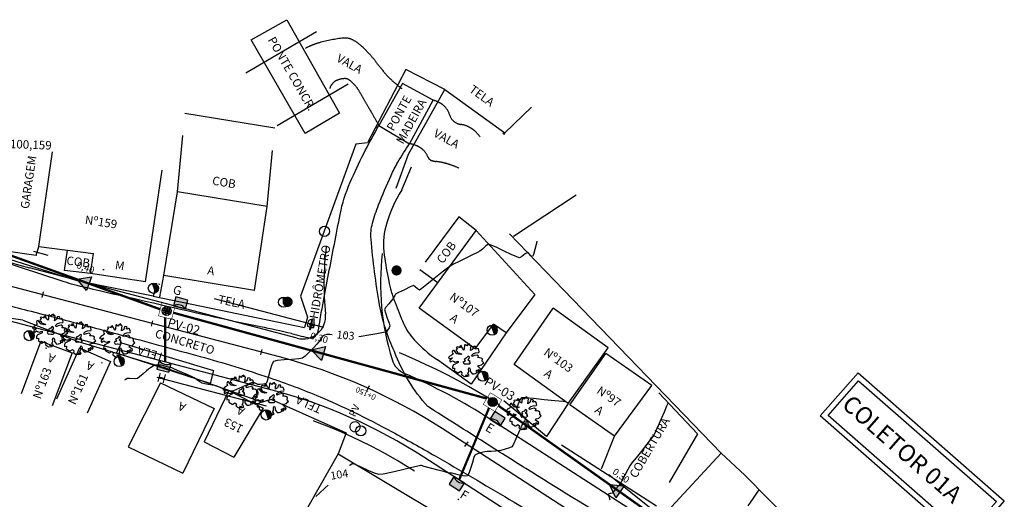
# Model space of a CAD drawing. Extents: x 182127 to 182978, y 1667188 to 1667792.
# Drawn here: x 182276 to 182363, y 1667318 to 1667360 of the extents above; entities that cross this region are included whole.
import ezdxf
from ezdxf.enums import TextEntityAlignment as Align

# ---------------------------------------------------------------- set-up
doc = ezdxf.new("R2010")
doc.units = 0
doc.header["$LTSCALE"] = 20
doc.header["$MEASUREMENT"] = 0
for name, pattern in [('CENTER', [2, 1.25, -0.25, 0.25, -0.25]), ('DASHDOT2', [0.5, 0.25, -0.125, 0, -0.125]), ('DASHDOTX2', [2, 1, -0.5, 0, -0.5]), ('DIVIDE', [1.25, 0.5, -0.25, 0, -0.25, 0, -0.25])]:
    doc.linetypes.add(name, pattern=pattern)
doc.layers.get('0').update_dxf_attribs({"linetype": 'CONTINUOUS'})
for name, color, linetype in [('01-PVS-BL-CX', 1, 'CONTINUOUS'), ('1-REDEEXISTENTE', 40, 'DASHDOTX2'), ('A_ALINHAMENTO', 2, 'DIVIDE'), ('A_EIXO', 3, 'CENTER'), ('A_ESTACAS', 3, 'CONTINUOUS'), ('A_MEIOFIO', 4, 'CONTINUOUS'), ('ARVORES', 8, 'CONTINUOUS'), ('BR', 8, 'CONTINUOUS'), ('CALÇADA', 8, 'CONTINUOUS'), ('CEA', 8, 'CERCA'), ('CEM', 8, 'CERCA_MADEI'), ('COB', 8, 'DASHDOT2'), ('CONT-MJR', 8, 'CONTINUOUS'), ('CONT-MNR', 8, 'CONTINUOUS'), ('DIRE', 8, 'CONTINUOUS'), ('EA', 8, 'CONTINUOUS'), ('EM', 8, 'CONTINUOUS'), ('GRD', 8, 'GRADE'), ('MURO', 8, 'CONTINUOUS'), ('POSTES', 8, 'CONTINUOUS'), ('REDE', 1, 'CONTINUOUS'), ('REDE-DRENAGEM', 5, 'CONTINUOUS')]:
    doc.layers.add(name, color=color, linetype=linetype)
doc.styles.add('2MM', font='simplex.shx', dxfattribs={"height": 0.4})
doc.styles.add('R', font='ROMANS.SHX', dxfattribs={"height": 2419.35})
doc.styles.add('R6', font='ROMANS.SHX', dxfattribs={"height": 0.3})
doc.styles.add('ROMANS', font='ROMANS.shx')
doc.linetypes.add('CERCA', pattern='A,0.5,-1e-05,["X",STANDARD,S=0.1,R=0,X=-0.05,Y=-0.05],0', length=0.50001)
doc.linetypes.add('CERCA_MADEI', pattern='A,0.5,-1e-05,["|",STANDARD,S=0.1,R=0,X=-0.05,Y=-0.05],0', length=0.50001)
doc.linetypes.add('GRADE', pattern='A,0.5,-0.1,["XX",STANDARD,S=0.1,R=0,X=-0.05,Y=-0.05],-0.15', length=0.75)

# ---------------------------------------------------------------- blocks, each defined once
blk = doc.blocks.new('AR4')
at = {"linetype": 'CONTINUOUS'}
for p, q in [((-0.00261, 0.00176), (-0.00285, 0.00164)), ((-0.00219, 0.00185), (-0.00261, 0.00176)), ((-0.00196, 0.00192), (-0.00219, 0.00185)), ((-0.00198, 0.0023), (-0.00199, 0.0021)), ((-0.00199, 0.0021), (-0.00196, 0.00192)), ((-0.00178, 0.00253), (-0.00198, 0.0023)), ((-0.00158, 0.00249), (-0.00178, 0.00253)), ((-0.00132, 0.00176), (-0.00158, 0.00249)), ((-0.00084, 0.00143), (-0.00132, 0.00176)), ((-0.00122, 0.00247), (-0.00131, 0.00239)), ((-0.00131, 0.00239), (-0.00114, 0.00216)), ((-0.00091, 0.00264), (-0.00122, 0.00247)), ((-0.00114, 0.00216), (-0.00117, 0.0019)), ((-0.00117, 0.0019), (-0.00084, 0.00167)), ((-0.00077, 0.00284), (-0.00104, 0.00284)), ((-0.00104, 0.00284), (-0.001, 0.0027)), ((-0.001, 0.0027), (-0.00091, 0.00264)), ((-0.00054, 0.00264), (-0.00077, 0.00284)), ((-0.00036, 0.00257), (-0.00054, 0.00264)), ((-0.00009, 0.00284), (-0.0004, 0.00284)), ((-0.0004, 0.00284), (-0.0004, 0.00277)), ((-0.0004, 0.00277), (-0.00026, 0.00272)), ((-0.00026, 0.00272), (-0.00036, 0.00257)), ((-0.00006, 0.00228), (-0.00009, 0.00284)), ((0.00009, 0.00195), (-0.00006, 0.00228)), ((0.00023, 0.00218), (0.00009, 0.00195)), ((0.00048, 0.00271), (0.00023, 0.00218)), ((0.00065, 0.00281), (0.00048, 0.00271)), ((0.00066, 0.0027), (0.00065, 0.00281)), ((0.00081, 0.00246), (0.00066, 0.0027)), ((0.00106, 0.00264), (0.00081, 0.00246)), ((0.00138, 0.00265), (0.00106, 0.00264)), ((0.00113, 0.00146), (0.00134, 0.00191)), ((0.00127, 0.00237), (0.00138, 0.00265)), ((0.00146, 0.00244), (0.00127, 0.00237)), ((0.00134, 0.00191), (0.00151, 0.00219)), ((0.00151, 0.00219), (0.00146, 0.00244)), ((0.00188, 0.00198), (0.00156, 0.00155)), ((0.00221, 0.00183), (0.00188, 0.00198)), ((0.00223, 0.00165), (0.00221, 0.00183)), ((-0.00285, 0.00164), (-0.00298, 0.00154)), ((-0.00298, 0.00154), (-0.00277, 0.00135)), ((-0.00289, 0.00105), (-0.00296, 0.00087)), ((-0.00296, 0.00087), (-0.00284, 0.00077)), ((-0.00258, 0.00117), (-0.00289, 0.00105)), ((-0.00284, 0.00077), (-0.00247, 0.00085)), ((-0.00264, 0.0001), (-0.00282, -0.00014)), ((-0.00277, 0.00135), (-0.00237, 0.00134)), ((-0.00165, 0.00022), (-0.00264, 0.0001)), ((-0.00229, 0.00128), (-0.00258, 0.00117)), ((-0.00247, 0.00085), (-0.00234, 0.00071)), ((-0.00237, 0.00134), (-0.00229, 0.00128)), ((-0.00234, 0.00071), (-0.00208, 0.00047)), ((-0.00208, 0.00047), (-0.00152, 0.00046)), ((-0.00152, 0.00046), (-0.00165, 0.00022)), ((-0.00084, 0.00167), (-0.00051, 0.00138)), ((-0.00051, 0.00138), (-0.00084, 0.00143)), ((-0.00038, 0.00004), (-0.0008, -0.00001)), ((-0.00025, 0.00041), (-0.00042, 0.00037)), ((-0.00042, 0.00037), (-0.00038, 0.00004)), ((0.00006, 0.00047), (-0.00025, 0.00041)), ((0.0004, 0.00066), (0.00006, 0.00047)), ((0.00016, 0.0001), (0.00046, 0.0002)), ((0.00022, -0.00007), (0.00016, 0.0001)), ((0.00058, 0.00048), (0.0004, 0.00066)), ((0.00046, 0.0002), (0.00058, 0.00048)), ((0.00104, 0.00038), (0.0011, 0.00064)), ((0.00144, 0.00041), (0.00104, 0.00038)), ((0.0011, 0.00064), (0.00148, 0.0008)), ((0.00156, 0.00155), (0.00113, 0.00146)), ((0.00199, 0.00033), (0.00144, 0.00041)), ((0.00148, 0.0008), (0.00187, 0.0008)), ((0.00187, 0.0008), (0.00243, 0.00067)), ((0.00194, -0.00014), (0.00216, 0.00003)), ((0.00216, 0.00003), (0.00199, 0.00033)), ((0.00201, 0.00153), (0.00223, 0.00165)), ((0.00218, 0.00139), (0.00201, 0.00153)), ((0.00242, 0.0014), (0.00218, 0.00139)), ((0.00255, 0.00128), (0.00242, 0.0014)), ((0.00243, 0.00067), (0.00254, 0.00077)), ((0.00254, 0.00077), (0.00255, 0.00128)), ((-0.00282, -0.00014), (-0.00294, -0.0004)), ((-0.00294, -0.0004), (-0.00258, -0.00049)), ((-0.00265, -0.00064), (-0.00275, -0.0009)), ((-0.00275, -0.0009), (-0.00229, -0.00149)), ((-0.00258, -0.00049), (-0.00265, -0.00064)), ((-0.00229, -0.00149), (-0.00221, -0.00148)), ((-0.00221, -0.00148), (-0.00176, -0.00139)), ((-0.0016, -0.0017), (-0.00179, -0.00201)), ((-0.00176, -0.00139), (-0.0016, -0.0017)), ((-0.0008, -0.00001), (-0.00072, -0.00037)), ((-0.00072, -0.00037), (-0.00042, -0.00045)), ((-0.00042, -0.00045), (-0.00024, -0.00053)), ((-0.0004, -0.00188), (-0.0003, -0.00155)), ((-0.0003, -0.00155), (-0.00015, -0.00131)), ((-0.00024, -0.00053), (0.0001, -0.00068)), ((-0.00015, -0.00131), (-0.00005, -0.00137)), ((-0.00001, -0.00163), (-0.00013, -0.00197)), ((-0.00005, -0.00137), (-0.00001, -0.00163)), ((0.0001, -0.00068), (0.00039, -0.00055)), ((0.00041, -0.00031), (0.00022, -0.00007)), ((0.00024, -0.00041), (0.00041, -0.00031)), ((0.00039, -0.00055), (0.00024, -0.00041)), ((0.00139, -0.00164), (0.00159, -0.00152)), ((0.00158, -0.00189), (0.00139, -0.00164)), ((0.00159, -0.00152), (0.00187, -0.00155)), ((0.00187, -0.00155), (0.00211, -0.00159)), ((0.00224, -0.00027), (0.00194, -0.00014)), ((0.00211, -0.00159), (0.00237, -0.00144)), ((0.00245, -0.00041), (0.00224, -0.00027)), ((0.00237, -0.00144), (0.00261, -0.00135)), ((0.00263, -0.00064), (0.00245, -0.00041)), ((0.00248, -0.001), (0.00263, -0.00064)), ((0.00261, -0.00135), (0.00248, -0.001)), ((-0.00179, -0.00201), (-0.00144, -0.00249)), ((-0.00144, -0.00249), (-0.0009, -0.00261)), ((-0.00093, -0.00251), (-0.00115, -0.0023)), ((-0.00115, -0.0023), (-0.00093, -0.00233)), ((-0.00093, -0.00233), (-0.00084, -0.00255)), ((-0.0009, -0.00261), (-0.00093, -0.00251)), ((-0.00084, -0.00255), (-0.00072, -0.00263)), ((-0.00072, -0.00263), (-0.00055, -0.00261)), ((-0.00067, -0.00216), (-0.0004, -0.00188)), ((-0.00059, -0.00236), (-0.00067, -0.00216)), ((-0.00055, -0.00261), (-0.00059, -0.00236)), ((-0.00013, -0.00197), (0.00005, -0.00252)), ((0.00005, -0.00252), (0.00038, -0.00263)), ((0.00038, -0.00263), (0.00084, -0.00263)), ((0.00084, -0.00263), (0.00094, -0.00219)), ((0.00094, -0.00219), (0.00103, -0.00219)), ((0.00118, -0.00237), (0.00102, -0.00263)), ((0.00102, -0.00263), (0.00127, -0.00254)), ((0.00103, -0.00219), (0.00118, -0.00237)), ((0.00127, -0.00254), (0.00135, -0.00235)), ((0.00135, -0.00235), (0.0013, -0.00216)), ((0.0013, -0.00216), (0.00148, -0.00225)), ((0.00148, -0.00225), (0.00151, -0.00235)), ((0.00151, -0.00235), (0.0015, -0.00246)), ((0.0015, -0.00246), (0.00163, -0.00255)), ((0.0018, -0.00233), (0.00158, -0.00189)), ((0.00163, -0.00255), (0.0018, -0.00233))]:
    blk.add_line(p, q, dxfattribs=at)
blk = doc.blocks.new('DIRE')
blk.add_lwpolyline([(0, 0, 0, 0, 0), (0.003, 0, 0.0015, 0, 0), (0.0045, 0, 0, 0, 0)], format="xyseb")
blk = doc.blocks.new('PV')
at = {"const_width": 0.0002}
blk.add_lwpolyline([(-0.0009, 0, 1), (0.0009, 0, 1)], format="xyb", close=True, dxfattribs=at)
at = {"color": 0}
blk.add_text('PV', height=0.0013, dxfattribs=at).set_placement((0.0015, 0.00066))
blk = doc.blocks.new('PM')
blk.add_circle((0, 0), 0.0009)
blk = doc.blocks.new('PC')
at = {"const_width": 0.0009}
blk.add_lwpolyline([(0, -0.00045, 1), (0, 0.00045, 1)], format="xyb", dxfattribs=at)
blk.add_circle((0, 0), 0.0009)
blk = doc.blocks.new('REG')
for p, q in [((-0.00079, 0.00007), (0.00079, 0.00007)), ((-0.00029, 0.00053), (0.00029, 0.00053)), ((-0.00029, 0.00053), (-0.00029, 0.0005)), ((-0.00029, 0.0005), (0.00029, 0.0005)), ((-0.00015, 0.00029), (-0.00015, 0.00007)), ((-0.00009, 0.00029), (-0.00009, 0.00007)), ((0.00007, 0.00036), (-0.00007, 0.00036)), ((-0.00003, 0.00036), (-0.00003, 0.00007)), ((0, 0.00036), (0, 0.0005)), ((0.00003, 0.00036), (0.00003, 0.00007)), ((0.00008, 0.00029), (0.00008, 0.00007)), ((0.00014, 0.00029), (0.00014, 0.00007)), ((0.00029, 0.00053), (0.00029, 0.0005)), ((-0.00087, 0), (-0.00087, -0.00001)), ((-0.0008, -0.00007), (0.0008, -0.00007)), ((-0.00015, -0.00007), (-0.00015, -0.0001)), ((-0.00015, -0.0001), (0.00014, -0.0001)), ((-0.00014, -0.00013), (0.00014, -0.00013)), ((0.00007, -0.00018), (-0.00007, -0.00018)), ((0.00014, -0.00007), (0.00014, -0.0001)), ((0.00086, 0), (0.00086, -0.00001))]:
    blk.add_line(p, q)
for centre, radius, start, end in [((-0.00079, 0), 0.000072, 90, 180), ((-0.00007, 0.00029), 0.000072, 90, 180), ((0.00007, 0.00029), 0.000072, 0, 90), ((0.00079, 0), 0.000072, 0, 90), ((-0.0008, -0.00001), 0.0000648, 180, 270), ((-0.00007, -0.0001), 0.000072, 180, 270), ((0.00007, -0.0001), 0.000072, 270, 0), ((0.0008, -0.00001), 0.0000648, 270, 0)]:
    blk.add_arc(centre, radius, start, end)
blk = doc.blocks.new('PF')
at = {"const_width": 0.0009}
blk.add_lwpolyline([(-0.00045, 0, 1), (0.00045, 0, 1)], format="xyb", close=True, dxfattribs=at)
blk = doc.blocks.new('WB-BL')
at = {"layer": '01-PVS-BL-CX'}
blk.add_hatch(color=256, dxfattribs=at).paths.add_polyline_path([(-0.55, 0.8), (-0.55, 0, -0.366308), (0.55, 0), (0.55, 0.8)])
blk.add_lwpolyline([(-0.55, 0), (0.55, 0), (0.55, 0.8), (-0.55, 0.8)], close=True, dxfattribs=at)
blk.add_arc((0, -0.65), 0.851, 49.76364, 130.23636, dxfattribs=at)
blk = doc.blocks.new('WB-PV')
at = {"layer": '01-PVS-BL-CX'}
blk.add_hatch(color=256, dxfattribs=at).paths.add_polyline_path([(-0.4, 0, 1), (0.4, 0, 1)])
at = {"layer": '01-PVS-BL-CX', "const_width": 0.05}
blk.add_lwpolyline([(-0.6, -0.6), (0.6, -0.6), (0.6, 0.6), (-0.6, 0.6)], close=True, dxfattribs=at)
at = {"layer": '01-PVS-BL-CX'}
blk.add_circle((0, 0), 0.4, dxfattribs=at)
blk = doc.blocks.new('WB-SETA2')
at = {"layer": 'REDE-DRENAGEM'}
blk.add_hatch(color=256, dxfattribs=at).paths.add_polyline_path([(1.125, 0.65), (1.125, -0.65), (0, 0)])
blk.add_lwpolyline([(1.125, 0.65), (1.125, -0.65), (0, 0)], close=True, dxfattribs=at)
at = {"layer": '01-PVS-BL-CX', "style": 'ROMANS'}
blk.add_text('0,30', height=0.6, dxfattribs=at).set_placement((-0.425, 0.932))

msp = doc.modelspace()

# ---------------------------------------------------------------- hatches: boundary and pattern name
at = {"layer": 'REDE-DRENAGEM'}
msp.add_hatch(color=256, dxfattribs=at).paths.add_polyline_path([(182282.07913, 1667337.3477), (182281.63923, 1667336.12541), (182280.80065, 1667337.11752)])

# ---------------------------------------------------------------- linework, layer by layer
at = {"layer": '01-PVS-BL-CX', "const_width": 0.05}
msp.add_lwpolyline([(182289.17156, 1667333.58267), (182289.47628, 1667334.74333), (182288.31561, 1667335.04805), (182288.01089, 1667333.88739)], close=True, dxfattribs=at)
at = {"layer": '01-PVS-BL-CX'}
for points in [[(182349.9111, 1667328.8505), (182362.8479, 1667317.51828), (182359.49922, 1667313.69545), (182346.56242, 1667325.02767)], [(182349.95775, 1667328.14494), (182362.14234, 1667317.47163), (182359.45257, 1667314.40101), (182347.26799, 1667325.07432)]]:
    msp.add_lwpolyline(points, close=True, dxfattribs=at)
at = {"layer": '01-PVS-BL-CX', "color": 2}
msp.add_circle((182288.74358, 1667334.31536), 0.4, dxfattribs=at)
at = {"layer": '1-REDEEXISTENTE'}
for points in [[(182309.54678, 1667353.99387, -0.0179356), (182308.64262, 1667354.73399, -0.03283351), (182308.19189, 1667355.1866, -0.0188619), (182307.39932, 1667356.16677, 0.02092329), (182306.68114, 1667357.0475, 0.04081602), (182305.73355, 1667357.95409, 0.06922766), (182305.06969, 1667358.35516, 0.1286614), (182304.37832, 1667358.45917, 0.04090267), (182302.24964, 1667358.0534, 0.02749459), (182301.67713, 1667357.86043, 0.02204823), (182300.99069, 1667357.55045)], [(182307.51974, 1667350.72728, -0.00041942), (182306.96783, 1667351.68294, -0.0006842), (182306.63079, 1667352.26951, -0.00028224), (182306.16059, 1667353.0915, 0.00039566), (182305.82506, 1667353.67776, 0.04719425), (182305.41261, 1667354.26174, 0.04938431), (182304.91861, 1667354.73395, 0.16758556), (182304.5167, 1667354.87255, 0.09723864), (182303.81074, 1667354.73395, 0.11334497), (182303.43441, 1667354.46898, 0.09781564), (182303.16266, 1667354.01211)], [(182312.31363, 1667352.96987, -0.04722864), (182312.8843, 1667352.73725, -0.06336331), (182313.26198, 1667352.47439, -0.13995216), (182313.77465, 1667351.65324, 0.17733065), (182314.23064, 1667351.0292, 0.1122545), (182314.80551, 1667350.80941, -0.08937679), (182315.53595, 1667350.56745, -0.06009168), (182315.98664, 1667350.24691, -0.04721417), (182316.45968, 1667349.72697)], [(182310.22737, 1667349.11843, -0.0588752), (182310.88967, 1667348.91789, -0.0723235), (182311.36897, 1667348.62005, -0.12769988), (182311.83109, 1667347.96773, 0.22015116), (182312.17283, 1667347.63298, 0.05822015), (182312.58114, 1667347.53936, -0.03390967), (182313.28756, 1667347.4131, -0.02384388), (182313.89223, 1667347.23113, -0.01995363), (182314.59288, 1667346.95135)]]:
    msp.add_lwpolyline(points, format="xyb", dxfattribs=at)
at = {"layer": 'A_ALINHAMENTO'}
for p, q in [((182297.56347, 1667325.89984), (182271.48251, 1667332.74713)), ((182327.19862, 1667309.47089), (182310.66687, 1667320.1308))]:
    msp.add_line(p, q, dxfattribs=at)
msp.add_lwpolyline([(182332.07591, 1667317.03476), (182318.18179, 1667325.99389, 0.07915862), (182302.6305, 1667332.84066), (182276.99019, 1667339.57226, -0.07564476), (182264.28535, 1667345.06019, 0.29122521), (182237.97743, 1667344.84907), (182170.39499, 1667301.07182)], format="xyb", dxfattribs=at)
msp.add_arc((182286.00947, 1667281.89126), 45.5, 57.1854908, 75.28956, dxfattribs=at)
at = {"layer": 'A_EIXO'}
for p, q in [((182298.70618, 1667330.25234), (182272.62522, 1667337.09963)), ((182329.63726, 1667313.25282), (182313.10552, 1667323.91273))]:
    msp.add_line(p, q, dxfattribs=at)
msp.add_arc((182286.00947, 1667281.89126), 50, 57.1854908, 75.28956, dxfattribs=at)
at = {"layer": 'A_ESTACAS', "extrusion": (0, 0, -1)}
for p, q in [((182277.81212, 1667335.99633), (182277.68516, 1667335.51272)), ((182287.48434, 1667333.45699), (182287.35737, 1667332.97338)), ((182297.15655, 1667330.91765), (182297.02959, 1667330.43404)), ((182306.65486, 1667327.70425), (182306.44943, 1667327.2484)), ((182315.37018, 1667322.74991), (182315.09922, 1667322.3297))]:
    msp.add_line(p, q, dxfattribs=at)
at = {"layer": 'A_MEIOFIO'}
for p, q in [((182300.2854, 1667331.90551), (182276.60929, 1667338.12143)), ((182297.94437, 1667327.35067), (182271.86342, 1667334.19796)), ((182331.26303, 1667315.77411), (182317.36891, 1667324.73324)), ((182328.0115, 1667310.73154), (182311.47976, 1667321.39144))]:
    msp.add_line(p, q, dxfattribs=at)
for centre, radius, start, end in [((182288.67116, 1667384.06445), 47.5, 237.9860128, 255.28956), ((182330.15122, 1667336.73137), 27.5, 173.1456672, 185.6248393), ((182330.15122, 1667336.73137), 22.5, 173.1456672, 197.3467028), ((182300.79326, 1667333.83995), 2, 255.28956, 5.6248393), ((182310.5836, 1667330.61924), 2, 197.3467028, 246.5759549), ((182288.91805, 1667280.6107), 52.5, 57.1854908, 66.5759549), ((182286.00947, 1667281.89126), 47, 57.1854908, 75.28956)]:
    msp.add_arc(centre, radius, start, end, dxfattribs=at)
at = {"layer": 'BR'}
for points in [[(182299.78777, 1667332.31027, 0.01930433), (182301.47957, 1667331.92526, 0.33473729), (182302.13523, 1667332.51623, 0.00798006), (182302.32674, 1667333.59767, -0.00597341), (182302.57677, 1667335.04337, -0.00180312), (182303.05939, 1667337.59674, -0.0008739), (182304.08337, 1667342.8597, -0.05452699), (182304.971, 1667345.70039, -0.02873117), (182307.51974, 1667350.72728)], [(182299.78777, 1667332.31027, 0.01930433), (182301.47957, 1667331.92526, 0.33473729), (182302.13523, 1667332.51623, 0.00798006), (182302.32674, 1667333.59767, -0.00597341), (182302.57677, 1667335.04337, -0.00180312), (182303.05939, 1667337.59674, -0.0008739), (182304.08337, 1667342.8597, -0.05452699), (182304.971, 1667345.70039, -0.02873117), (182307.51974, 1667350.72728)], [(182311.83696, 1667325.85551, -0.09229437), (182308.89076, 1667330.72231, -0.06736875), (182307.57511, 1667334.87238, -0.02133431), (182306.81638, 1667340.68489, -0.08975274), (182306.9452, 1667342.08291, -0.02487407), (182307.48228, 1667343.70007, -0.0149967), (182308.58346, 1667346.30186, -0.02449086), (182309.19015, 1667347.46907, -0.0165298), (182310.22737, 1667349.11843)], [(182299.78777, 1667332.31027, 0.01172713), (182297.03689, 1667332.91931, -0.00689137), (182292.34628, 1667333.91031, -0.00128443), (182282.78586, 1667336.09408, -0.00546655), (182280.5466, 1667336.63747, -0.01642914), (182279.6675, 1667336.89203, -0.00198489), (182272.4755, 1667339.26485, -0.03387286), (182264.36242, 1667342.60327, 0.04545357), (182258.25488, 1667344.95282, 0.06424138), (182255.25819, 1667345.39988, 0.04209626), (182250.65483, 1667345.10322, 0.04031198), (182244.44282, 1667343.65475, 0.0440961), (182239.06516, 1667341.39508, 0.00913905), (182234.62795, 1667338.94673, 0.00316802), (182222.0062, 1667331.57141, 0.00725487), (182219.41676, 1667329.98499, 0.00339743), (182213.96092, 1667326.4805)], [(182271.86799, 1667335.53524, 0.00117516), (182276.42477, 1667334.37124, -0.00210049), (182278.97294, 1667333.7153, -0.00165046), (182285.12767, 1667332.08165, -0.00154613), (182291.68643, 1667330.29579, -0.0139703), (182297.81025, 1667328.42243, -0.01861141), (182302.30634, 1667326.71966, -0.01327799), (182305.23865, 1667325.38971, -0.01105354), (182308.67901, 1667323.62276, -0.00646573), (182312.49037, 1667321.49334, -0.00370756), (182319.06002, 1667317.64543, -0.0073012), (182325.86593, 1667313.45521, -0.00627741), (182333.64646, 1667308.36853, -0.01764515), (182336.21196, 1667306.51028, -0.00534183), (182344.39298, 1667299.99103, -0.03404605), (182346.23184, 1667298.27251, -0.01486196), (182350.03629, 1667293.94729)], [(182353.118, 1667297.51398, 0.00727353), (182348.76906, 1667301.34618, 0.01755098), (182346.88968, 1667302.84332, 0.00228819), (182336.88903, 1667310.18099, 0.01619511), (182335.43833, 1667311.16505, 0.00488047), (182328.82621, 1667315.25442, -0.00389109), (182320.52278, 1667320.36713, -0.00165852), (182316.86215, 1667322.67753, 0.00120747), (182311.83696, 1667325.85551, 0.01742595)]]:
    msp.add_lwpolyline(points, format="xyb", dxfattribs=at)
at = {"layer": 'CALÇADA'}
msp.add_lwpolyline([(182284.28651, 1667330.5711), (182284.74529, 1667331.48516), (182292.88327, 1667329.05177), (182292.57732, 1667327.91405)], close=True, dxfattribs=at)
at = {"layer": 'CEA'}
for p, q in [((182309.8879, 1667355.67815), (182306.5112, 1667349.19908)), ((182309.8879, 1667355.67815), (182306.5112, 1667349.19908)), ((182313.3556, 1667353.9003), (182309.8879, 1667355.67815)), ((182313.3556, 1667353.9003), (182309.8879, 1667355.67815)), ((182310.13624, 1667348.17616), (182313.3556, 1667353.9003)), ((182310.13624, 1667348.17616), (182313.3556, 1667353.9003)), ((182313.3556, 1667353.9003), (182318.64125, 1667350.08153)), ((182313.3556, 1667353.9003), (182318.64125, 1667350.08153)), ((182318.64125, 1667350.08153), (182321.01555, 1667352.33877)), ((182318.64125, 1667350.08153), (182321.01555, 1667352.33877)), ((182309.03549, 1667345.18637), (182310.13624, 1667348.17616)), ((182319.40949, 1667340.94079), (182324.97855, 1667344.59856)), ((182287.54368, 1667335.63826), (182300.92951, 1667332.85521)), ((182280.89713, 1667331.6296), (182288.46816, 1667329.32618)), ((182297.14892, 1667326.26018), (182297.96446, 1667326.51604)), ((182297.96446, 1667326.51604), (182304.6291, 1667323.54192)), ((182304.6291, 1667323.54192), (182303.89399, 1667321.67487)), ((182303.89399, 1667321.67487), (182313.15445, 1667316.13358)), ((182337.79744, 1667321.73612), (182332.29547, 1667315.81691))]:
    msp.add_line(p, q, dxfattribs=at)
at = {"layer": 'CEM'}
for p, q in [((182306.5112, 1667349.19908), (182305.46464, 1667349.07288)), ((182305.46464, 1667349.07288), (182300.56576, 1667335.6354)), ((182300.56576, 1667335.6354), (182301.18585, 1667333.77603)), ((182276.00012, 1667333.4965), (182274.76863, 1667333.67785)), ((182276.00012, 1667333.4965), (182280.89713, 1667331.6296)), ((182301.18585, 1667333.77603), (182300.92951, 1667332.85521)), ((182318.77731, 1667332.38812), (182315.6869, 1667327.84823)), ((182315.6869, 1667327.84823), (182312.68991, 1667330.00063)), ((182303.89399, 1667321.67487), (182296.80117, 1667309.18287))]:
    msp.add_line(p, q, dxfattribs=at)
msp.add_lwpolyline([(182309.55018, 1667345.04249, 0.07464422), (182308.11787, 1667341.78924, 0.10535873), (182307.9767, 1667339.26099, 0.00955287), (182308.37877, 1667336.96377, 0.02417981), (182308.59854, 1667336.06852, 0.01920295), (182308.9365, 1667335.07367, 0.01008472), (182309.68961, 1667333.22073, 0.08617784), (182310.65799, 1667331.73668, 0.05690304), (182312.68991, 1667330.00063)], format="xyb", dxfattribs=at)
at = {"layer": 'COB'}
for p, q in [((182289.67965, 1667344.85279), (182290.34867, 1667351.79549)), ((182297.62845, 1667343.55196), (182298.29748, 1667350.49466)), ((182314.58757, 1667342.64032), (182311.13252, 1667337.99381)), ((182316.11317, 1667341.4304), (182314.58757, 1667342.64032)), ((182279.67929, 1667337.90725), (182279.95009, 1667339.70699)), ((182282.00571, 1667337.62337), (182279.67929, 1667337.90725)), ((182311.13252, 1667337.99381), (182312.72846, 1667336.82172)), ((182335.71217, 1667323.44271), (182331.65118, 1667327.72657)), ((182327.19634, 1667320.35115), (182328.35347, 1667323.24953)), ((182335.71217, 1667323.44271), (182331.74838, 1667316.68603)), ((182331.74838, 1667316.68603), (182327.19634, 1667320.35115))]:
    msp.add_line(p, q, dxfattribs=at)
at = {"layer": 'CONT-MJR', "elevation": 105}
msp.add_lwpolyline([(182333.09797, 1667326.20038), (182332.96057, 1667325.88102), (182332.74262, 1667325.36907), (182332.4825, 1667324.7618), (182332.2186, 1667324.15649), (182331.98928, 1667323.65042), (182331.83293, 1667323.34087), (182331.61074, 1667323.02935), (182331.21755, 1667322.52205), (182330.74226, 1667321.92332), (182330.27375, 1667321.33749), (182329.90089, 1667320.8689), (182329.71259, 1667320.62189), (182329.53259, 1667320.30307), (182329.25995, 1667319.79064), (182328.9969, 1667319.29417), (182328.84563, 1667319.02321), (182328.7064, 1667318.85029), (182328.4768, 1667318.58284), (182328.25514, 1667318.33282), (182328.13969, 1667318.21215), (182327.96498, 1667318.17112), (182327.80284, 1667318.11819), (182327.84359, 1667317.94526), (182327.9552, 1667317.59626)], dxfattribs=at)
at = {"layer": 'CONT-MNR'}
for points, elevation in [([(182318.6544, 1667350.03026), (182318.64439, 1667350.01656), (182318.60658, 1667349.97157), (182318.55852, 1667349.92967), (182318.52701, 1667349.97626), (182318.50707, 1667350.03254), (182318.53299, 1667350.08531), (182318.56442, 1667350.13704)], 102), ([(182318.6544, 1667350.03026), (182318.64439, 1667350.01656), (182318.60658, 1667349.97157), (182318.55852, 1667349.92967), (182318.52701, 1667349.97626), (182318.50707, 1667350.03254), (182318.53299, 1667350.08531), (182318.56442, 1667350.13704)], 102), ([(182321.48976, 1667340.48438), (182321.41722, 1667340.19841), (182321.30285, 1667339.74448), (182321.1842, 1667339.32028), (182321.09886, 1667339.12348), (182320.96619, 1667339.21029), (182320.78333, 1667339.39614), (182320.64841, 1667339.50038), (182320.45911, 1667339.37761), (182320.1681, 1667339.14412), (182319.956, 1667339.01181), (182319.7229, 1667339.09932), (182319.22413, 1667339.32628), (182318.59179, 1667339.62269), (182317.95801, 1667339.91857), (182317.45489, 1667340.14393), (182317.21456, 1667340.22879), (182316.98415, 1667340.07564), (182316.67128, 1667339.79597), (182316.45409, 1667339.60706), (182316.24272, 1667339.49905), (182315.79211, 1667339.27947), (182315.21254, 1667338.99828), (182314.61431, 1667338.70545), (182314.10768, 1667338.45095), (182313.80294, 1667338.28475), (182313.49262, 1667338.0551), (182312.97251, 1667337.64345), (182312.35776, 1667337.14951), (182311.76355, 1667336.67303), (182311.30502, 1667336.31373), (182311.09734, 1667336.17135), (182310.94008, 1667336.26973), (182310.72331, 1667336.45542), (182310.56629, 1667336.5601), (182310.29063, 1667336.45157), (182309.76578, 1667336.20173), (182309.24834, 1667335.9423), (182308.99491, 1667335.80501), (182308.91594, 1667335.69113), (182308.8125, 1667335.51464), (182308.74116, 1667335.39407), (182308.61661, 1667335.24496), (182308.37611, 1667334.95691), (182308.13742, 1667334.64935), (182308.01828, 1667334.44172), (182308.08138, 1667334.15946), (182308.24562, 1667333.68577), (182308.41315, 1667333.2267), (182308.48608, 1667332.98829), (182308.41609, 1667332.83062), (182308.28335, 1667332.61215), (182308.17575, 1667332.47718), (182307.91174, 1667332.41224), (182307.32612, 1667332.29595), (182306.61023, 1667332.16492), (182305.95539, 1667332.05574), (182305.74017, 1667332.02861)], 103), ([(182303.37932, 1667332.20017), (182303.16746, 1667332.22244), (182302.90493, 1667332.24539), (182302.70941, 1667332.16951), (182302.52306, 1667332.0737), (182302.42287, 1667331.93654), (182302.27139, 1667331.70689), (182302.16375, 1667331.55013), (182302.02032, 1667331.3898), (182301.71639, 1667331.05977), (182301.34423, 1667330.66914), (182300.99613, 1667330.32701), (182300.76436, 1667330.14248), (182300.4257, 1667330.08358), (182299.81685, 1667330.03704), (182299.11994, 1667329.98999), (182298.51714, 1667329.92959), (182298.1906, 1667329.84296), (182298.04921, 1667329.57924), (182297.89379, 1667329.09845), (182297.74442, 1667328.55406), (182297.62115, 1667328.09954), (182297.54404, 1667327.88837), (182297.316, 1667327.83732), (182296.97238, 1667327.81026), (182296.78724, 1667327.80462), (182296.74242, 1667327.83885), (182296.69866, 1667327.87557), (182296.61093, 1667327.91176), (182296.51369, 1667327.94645), (182296.37328, 1667327.95937), (182296.22371, 1667327.96272), (182295.9694, 1667327.84831), (182295.44302, 1667327.60271), (182294.91381, 1667327.35614), (182294.65102, 1667327.23882), (182294.44678, 1667327.22498), (182294.24213, 1667327.22777), (182294.05302, 1667327.30103), (182293.68425, 1667327.4541), (182293.31294, 1667327.60891), (182293.11619, 1667327.68737), (182292.96754, 1667327.71509), (182292.74883, 1667327.74911), (182292.59922, 1667327.77275), (182292.40384, 1667327.80894), (182292.09587, 1667327.8698), (182291.88654, 1667327.92235), (182291.68209, 1667328.05037), (182291.37698, 1667328.25947), (182291.1648, 1667328.39947), (182290.93087, 1667328.50851), (182290.45632, 1667328.72201), (182289.89984, 1667328.96927), (182289.42014, 1667329.17956), (182289.17592, 1667329.28219), (182288.89196, 1667329.35956), (182288.48005, 1667329.46087), (182288.23225, 1667329.51604), (182288.08259, 1667329.52555), (182287.86363, 1667329.53056), (182287.71524, 1667329.52207), (182287.54901, 1667329.43248), (182287.29566, 1667329.27495), (182287.1237, 1667329.16165), (182286.95413, 1667329.0164), (182286.64593, 1667328.74623), (182286.33094, 1667328.47845), (182286.14103, 1667328.34039), (182285.86897, 1667328.32214), (182285.47347, 1667328.32923), (182285.25183, 1667328.33135), (182285.13239, 1667328.2607), (182285.0161, 1667328.18307)], 103), ([(182324.04782, 1667326.30126), (182324.09021, 1667326.26544), (182323.80308, 1667326.29455), (182323.08495, 1667326.37109), (182322.14644, 1667326.46867), (182321.19815, 1667326.56088), (182320.4507, 1667326.62133), (182320.1147, 1667326.62361), (182319.99567, 1667326.46295), (182319.85253, 1667326.16857), (182319.73585, 1667325.86164), (182319.69621, 1667325.66337), (182319.8253, 1667325.47648), (182320.08949, 1667325.19359), (182320.35136, 1667324.92073), (182320.4735, 1667324.76388), (182320.40513, 1667324.59867), (182320.26181, 1667324.3661), (182320.162, 1667324.20675), (182320.06829, 1667323.98956), (182319.87354, 1667323.53337), (182319.63792, 1667322.99465), (182319.42161, 1667322.52986), (182319.2848, 1667322.2955), (182319.06163, 1667322.19494), (182318.68409, 1667322.08051), (182318.30141, 1667321.98192), (182318.0628, 1667321.92885), (182317.82925, 1667321.91056), (182317.45813, 1667321.89512), (182317.09329, 1667321.88043), (182316.87856, 1667321.8644), (182316.6141, 1667321.79733), (182316.23427, 1667321.68036), (182315.99246, 1667321.57027), (182315.90847, 1667321.35323), (182315.77896, 1667320.90831), (182315.62861, 1667320.38688), (182315.48208, 1667319.94034), (182315.36407, 1667319.72008), (182315.09063, 1667319.71648), (182314.64032, 1667319.80118), (182314.20997, 1667319.905), (182313.99637, 1667319.95874), (182313.79734, 1667319.97971), (182313.59862, 1667320.00251), (182313.33787, 1667320.07186), (182312.76123, 1667320.22868), (182312.0827, 1667320.41406), (182311.51633, 1667320.56908), (182311.27613, 1667320.63485), (182311.20378, 1667320.65262), (182310.94887, 1667320.5902), (182310.31223, 1667320.43465), (182309.47111, 1667320.23379), (182308.60275, 1667320.03539), (182307.88438, 1667319.88725), (182307.49326, 1667319.83716), (182307.13687, 1667319.95333), (182306.57288, 1667320.20304), (182305.95275, 1667320.49167), (182305.4279, 1667320.72456), (182305.14978, 1667320.80706), (182304.94263, 1667320.63547), (182304.92628, 1667320.61624)], 104), ([(182303.02955, 1667318.89323), (182302.76933, 1667318.6603), (182302.24657, 1667318.19158), (182301.92698, 1667317.90532)], 104), ([(182341.12852, 1667318.50331), (182340.90965, 1667318.186), (182340.55728, 1667317.67197), (182340.14033, 1667317.06591)], 106)]:
    msp.add_lwpolyline(points, dxfattribs=dict(at, elevation=elevation))
at = {"layer": 'CONT-MNR', "elevation": 103}
msp.add_lwpolyline([(182301.77732, 1667333.6073), (182301.64148, 1667333.57822), (182301.44462, 1667333.53281), (182301.3197, 1667333.48482), (182301.2554, 1667333.34357), (182301.19007, 1667333.11655), (182301.18121, 1667332.96474), (182301.33439, 1667332.90016), (182301.59003, 1667332.85304), (182301.75788, 1667332.86172), (182301.78925, 1667333.05486), (182301.78458, 1667333.38079), (182301.77732, 1667333.6073)], close=True, dxfattribs=at)
at = {"layer": 'EA'}
for p, q in [((182298.29748, 1667350.49466), (182290.34867, 1667351.79549)), ((182277.41336, 1667340.02679), (182278.62791, 1667348.39707)), ((182288.46895, 1667337.45469), (182289.67965, 1667344.85279)), ((182297.62845, 1667343.55196), (182289.67965, 1667344.85279)), ((182296.49053, 1667336.14196), (182297.62845, 1667343.55196)), ((182311.06619, 1667334.55836), (182316.11317, 1667341.4304)), ((182321.29816, 1667335.77356), (182316.11317, 1667341.4304)), ((182277.17578, 1667339.21577), (182274.31723, 1667339.63055)), ((182277.17578, 1667339.21577), (182277.41336, 1667340.02679)), ((182296.49053, 1667336.14196), (182288.46895, 1667337.45469)), ((182321.29816, 1667335.77356), (182318.77731, 1667332.38812)), ((182316.02836, 1667330.96734), (182311.06619, 1667334.55836)), ((182319.49299, 1667329.58), (182322.94471, 1667334.55922)), ((182327.81085, 1667331.05077), (182322.94471, 1667334.55922)), ((182316.02836, 1667330.96734), (182317.66302, 1667333.14119)), ((182318.77731, 1667332.38812), (182317.66302, 1667333.14119)), ((182277.61194, 1667331.65488), (182275.845, 1667326.9775)), ((182277.61194, 1667331.65488), (182280.37692, 1667330.61037)), ((182281.03187, 1667331.06243), (182278.98158, 1667326.50213)), ((182281.03187, 1667331.06243), (182283.76393, 1667329.83411)), ((182324.26816, 1667326.13714), (182327.81085, 1667331.05077)), ((182280.37692, 1667330.61037), (182278.60998, 1667325.93299)), ((182324.40452, 1667325.99915), (182327.58075, 1667330.56078)), ((182331.65118, 1667327.72657), (182327.58075, 1667330.56078)), ((182283.76393, 1667329.83411), (182281.71363, 1667325.27381)), ((182324.26816, 1667326.13714), (182319.49299, 1667329.58)), ((182288.18144, 1667327.96689), (182285.32503, 1667322.29647)), ((182288.18144, 1667327.96689), (182292.9216, 1667325.6917)), ((182328.35347, 1667323.24953), (182331.65118, 1667327.72657)), ((182294.23875, 1667327.28968), (182292.03986, 1667322.75058)), ((182294.23875, 1667327.28968), (182297.2798, 1667325.71436)), ((182292.9216, 1667325.6917), (182290.17468, 1667319.96873)), ((182297.2798, 1667325.71436), (182294.66205, 1667321.39224)), ((182328.35347, 1667323.24953), (182324.40452, 1667325.99915)), ((182285.32503, 1667322.29647), (182290.17468, 1667319.96873)), ((182292.03986, 1667322.75058), (182294.66205, 1667321.39224))]:
    msp.add_line(p, q, dxfattribs=at)
at = {"layer": 'EM'}
for p, q in [((182296.20704, 1667358.30514), (182299.36628, 1667360.08793)), ((182299.36628, 1667360.08793), (182304.03446, 1667351.81044)), ((182300.98537, 1667350.0222), (182296.20704, 1667358.30514)), ((182304.03446, 1667351.81044), (182300.98537, 1667350.0222)), ((182286.84844, 1667336.8947), (182288.33637, 1667346.78338)), ((182277.41336, 1667340.02679), (182282.27354, 1667339.40334)), ((182282.00571, 1667337.62337), (182282.27354, 1667339.40334)), ((182286.84844, 1667336.8947), (182282.00571, 1667337.62337))]:
    msp.add_line(p, q, dxfattribs=at)
msp.add_lwpolyline([(182309.59184, 1667354.45089), (182307.51974, 1667350.72728), (182310.22737, 1667349.11843), (182312.31363, 1667352.96987), (182309.59184, 1667354.45089)], dxfattribs=at)
msp.add_lwpolyline([(182309.59184, 1667354.45089), (182307.51974, 1667350.72728), (182310.22737, 1667349.11843), (182312.31363, 1667352.96987), (182309.59184, 1667354.45089)], dxfattribs=at)
at = {"layer": 'GRD'}
msp.add_line((182287.54368, 1667335.63826), (182280.80005, 1667336.97637), dxfattribs=at)
at = {"layer": 'MURO'}
for p, q in [((182301.97772, 1667359.02795), (182295.75109, 1667355.36893)), ((182298.51892, 1667350.72976), (182304.79742, 1667354.41297)), ((182309.55018, 1667345.04249), (182310.40255, 1667347.07308)), ((182323.83342, 1667336.18183), (182319.07329, 1667341.14153)), ((182280.80005, 1667336.97637), (182274.20535, 1667339.06946)), ((182288.11974, 1667335.57577), (182288.46895, 1667337.45469)), ((182287.8276, 1667336.76955), (182287.54368, 1667335.63826)), ((182337.79744, 1667321.73612), (182323.83342, 1667336.18183)), ((182294.23875, 1667327.28968), (182288.46816, 1667329.32618)), ((182297.14892, 1667326.26018), (182294.23875, 1667327.28968)), ((182322.34659, 1667323.20958), (182318.55132, 1667326.35891)), ((182324.26816, 1667326.13714), (182322.34659, 1667323.20958)), ((182339.8974, 1667319.80463), (182337.79744, 1667321.73612)), ((182349.45275, 1667310.07278), (182339.8974, 1667319.80463))]:
    msp.add_line(p, q, dxfattribs=at)
at = {"layer": 'REDE', "color": 2}
for p, q in [((182288.3567, 1667334.41693), (182289.13047, 1667334.21379)), ((182289.08898, 1667334.51711), (182288.39819, 1667334.11361)), ((182288.54184, 1667334.66075), (182288.94533, 1667333.96996)), ((182288.64201, 1667333.92847), (182288.84516, 1667334.70225))]:
    msp.add_line(p, q, dxfattribs=at)
for radius in [0.25, 0.1]:
    msp.add_circle((182288.74358, 1667334.31536), radius, dxfattribs=at)
at = {"layer": 'REDE-DRENAGEM', "const_width": 0.2}
for points in [[(182288.16325, 1667334.46772), (182273.43805, 1667339.76732)], [(182288.59122, 1667333.73503), (182288.59349, 1667329.80565)], [(182317.05833, 1667326.56699), (182289.32392, 1667334.163)], [(182317.25606, 1667325.74182), (182314.61379, 1667319.3873)], [(182337.77655, 1667311.96675), (182318.08123, 1667325.93956)]]:
    msp.add_lwpolyline(points, dxfattribs=at)
at = {"layer": 'REDE-DRENAGEM'}
msp.add_lwpolyline([(182282.07913, 1667337.3477), (182281.63923, 1667336.12541), (182280.80065, 1667337.11752)], close=True, dxfattribs=at)

# ---------------------------------------------------------------- block references
for name, p, rotation in [('WB-BL', (182289.86317, 1667334.64176), 345.2895599756054), ('WB-BL', (182288.59349, 1667329.80565), 165.2895599840904), ('WB-PV', (182317.56978, 1667326.25327), 148.4759042762625), ('WB-BL', (182317.79622, 1667324.45771), 327.185490778513), ('WB-BL', (182314.61379, 1667319.3873), 147.5114832145635)]:
    msp.add_blockref(name, p, dxfattribs=dict(rotation=rotation))
at = {"layer": '1-REDEEXISTENTE', "xscale": 500, "yscale": 500, "zscale": 500}
for name, p, rotation in [('DIRE', (182298.26197, 1667353.87158), 210.390820638526), ('REG', (182301.49583, 1667333.10165), 258.8522470954133), ('PV', (182305.3997, 1667324.066), 65.61952660742868)]:
    msp.add_blockref(name, p, dxfattribs=dict(at, rotation=rotation))
at = {"layer": 'ARVORES', "xscale": 500, "yscale": 500, "zscale": 500, "rotation": 19.78518376260297}
for p in [(182278.5253, 1667332.5688), (182280.99663, 1667331.86764), (182284.46704, 1667331.68964), (182315.32729, 1667329.92915), (182295.36729, 1667327.15046), (182298.06985, 1667326.51463), (182320.4075, 1667325.23125)]:
    msp.add_blockref('AR4', p, dxfattribs=at)
at = {"layer": 'DIRE', "xscale": 500, "yscale": 500, "zscale": 500}
for p, rotation in [((182311.60539, 1667355.15524), 62.85625415964619), ((182311.60539, 1667355.15524), 62.85625415964619), ((182275.85706, 1667338.70844), 72.39108734098376), ((182302.55627, 1667324.40981), 245.6195266068354), ((182306.631, 1667320.42601), 239.1044376803218)]:
    msp.add_blockref('DIRE', p, dxfattribs=dict(at, rotation=rotation))
at = {"layer": 'POSTES', "xscale": 500, "yscale": 500, "zscale": 500, "rotation": 19.78518376260297}
for name, p in [('PM', (182302.69602, 1667341.36161)), ('PF', (182309.07406, 1667337.90414)), ('PC', (182287.55866, 1667336.32572)), ('PC', (182299.08286, 1667335.09909)), ('PF', (182299.43539, 1667335.12622)), ('PC', (182276.56816, 1667332.13543)), ('PC', (182317.53617, 1667332.61935)), ('PC', (182284.535, 1667329.85462)), ('PC', (182316.71445, 1667328.54222)), ('PC', (182297.54959, 1667325.11979)), ('PM', (182305.90226, 1667323.71977))]:
    msp.add_blockref(name, p, dxfattribs=at)
at = {"layer": 'REDE-DRENAGEM'}
for p, rotation in [((182301.53031, 1667330.86446, 103), 344.0171170698529), ((182327.92889, 1667318.95315), 324.6462739398351)]:
    msp.add_blockref('WB-SETA2', p, dxfattribs=dict(at, rotation=rotation))

# ---------------------------------------------------------------- texts
at = {"layer": '01-PVS-BL-CX', "style": 'ROMANS'}
for s, height, rotation, p in [('0,40', 0.6, 340.2061901, (182280.71624, 1667338.13823)), ('G', 0.8, 344.9144597, (182289.21862, 1667335.86081)), ('PV-02', 0.8, 344.9144597, (182288.74839, 1667332.94054)), ('H', 0.8, 344.9144597, (182287.80791, 1667328.107)), ('PV-03', 0.8, 328.5943807, (182316.75273, 1667327.85366)), ('COLETOR 01A', 1.5, 318.7826855, (182348.37702, 1667325.88057)), ('E', 0.8, 328.5943807, (182316.85349, 1667323.79214)), ('F', 0.8, 328.5943807, (182314.60308, 1667317.85091))]:
    msp.add_text(s, height=height, rotation=rotation, dxfattribs=at).set_placement(p)
at = {"layer": '1-REDEEXISTENTE', "style": 'R6'}
for s, rotation, p in [('VALA', 330.9050837, (182303.68917, 1667356.44538)), ('VALA', 330.9050837, (182312.27457, 1667349.81712)), ('NA=100,159', 357.8717107, (182272.92599, 1667348.79922)), ('HIDRÔMETRO', 80.0893345, (182302.09832, 1667333.57294))]:
    msp.add_text(s, height=0.75, rotation=rotation, dxfattribs=at).set_placement(p)
at = {"layer": 'A_ESTACAS', "style": 'ROMANS'}
msp.add_text('0+150', height=0.5, rotation=155.7415312, dxfattribs=at).set_placement((182306.44943, 1667327.2484), align=Align.CENTER)
at = {"layer": 'CALÇADA', "style": 'R6'}
msp.add_text('CONCRETO', height=0.75, rotation=343.3525295, dxfattribs=at).set_placement((182287.63649, 1667332.00218))
at = {"layer": 'CEA', "style": 'R6'}
for rotation, p in [(324.1527427, (182315.42936, 1667353.76438)), (324.1527427, (182315.42936, 1667353.76438)), (348.0096009, (182293.23396, 1667335.00636)), (163.0780438, (182288.56738, 1667330.54504)), (155.6195266, (182302.53896, 1667325.89504))]:
    msp.add_text('TELA', height=0.75, rotation=rotation, dxfattribs=at).set_placement(p)
at = {"layer": 'COB', "style": 'R6'}
for s, rotation, p in [('COB', 53.3662975, (182313.159, 1667338.43548)), ('COBERTURA', 59.6020863, (182330.2764, 1667319.46091))]:
    msp.add_text(s, height=0.75, rotation=rotation, dxfattribs=at).set_placement(p)
at = {"layer": 'CONT-MNR', "char_height": 0.7, "attachment_point": 5, "style": '2MM'}
for s, insert, rotation in [('{103}', (182304.5565, 1667332.07891, 103), 354.7749882), ('{104}', (182304.02024, 1667319.76154, 104), 9.1356678)]:
    msp.add_mtext(s, dxfattribs=dict(at, insert=insert, rotation=rotation))
at = {"layer": 'EA', "style": 'R'}
for s, rotation, p in [('GARAGEM', 81.7438509, (182276.59766, 1667345.69718)), ('COB', 350.7059321, (182293.79267, 1667345.60537)), ('A', 350.7059321, (182292.64124, 1667337.78519)), ('Nº107', 324.1075068, (182315.01294, 1667334.78815)), ('A', 324.1075068, (182314.13354, 1667333.57297)), ('Nº103', 324.2086927, (182323.34266, 1667329.88645)), ('A', 159.3052713, (182278.57088, 1667330.22365)), ('Nº163', 69.3052713, (182277.80686, 1667327.90103)), ('A', 155.7915034, (182281.98784, 1667329.53621)), ('A', 324.2086927, (182322.46541, 1667328.66972)), ('Nº161', 65.7915034, (182280.97999, 1667327.37384)), ('Nº97', 325.1508093, (182327.80754, 1667326.67598)), ('A', 154.3598423, (182290.11881, 1667325.92776)), ('A', 153.7288127, (182295.31874, 1667325.56717)), ('A', 325.1508093, (182326.95041, 1667325.445)), ('153', 153.7288127, (182294.69774, 1667324.26586))]:
    msp.add_text(s, height=0.75, rotation=rotation, dxfattribs=at).set_placement(p, align=Align.MIDDLE)
at = {"layer": 'EA', "style": 'R6'}
msp.add_text('COB', height=0.75, rotation=353.0430176, dxfattribs=at).set_placement((182279.83247, 1667338.42469))
at = {"layer": 'EM', "style": 'R6'}
for s, rotation, p in [('PONTE CONCR.', 299.9801184, (182297.65181, 1667358.30514)), ('PONTE', 60.9050837, (182308.80204, 1667350.16856)), ('PONTE', 60.9050837, (182308.80204, 1667350.16856)), ('MADEIRA', 60.9050837, (182309.6428, 1667349.01642)), ('MADEIRA', 60.9050837, (182309.6428, 1667349.01642))]:
    msp.add_text(s, height=0.75, rotation=rotation, dxfattribs=at).set_placement(p)
at = {"layer": 'EM', "style": 'R'}
for s, p in [('Nº159', (182282.91635, 1667342.08936)), ('M', (182284.57587, 1667338.2479))]:
    msp.add_text(s, height=0.75, rotation=351.4429856, dxfattribs=at).set_placement(p, align=Align.MIDDLE)

doc.saveas('drawing.dxf')
